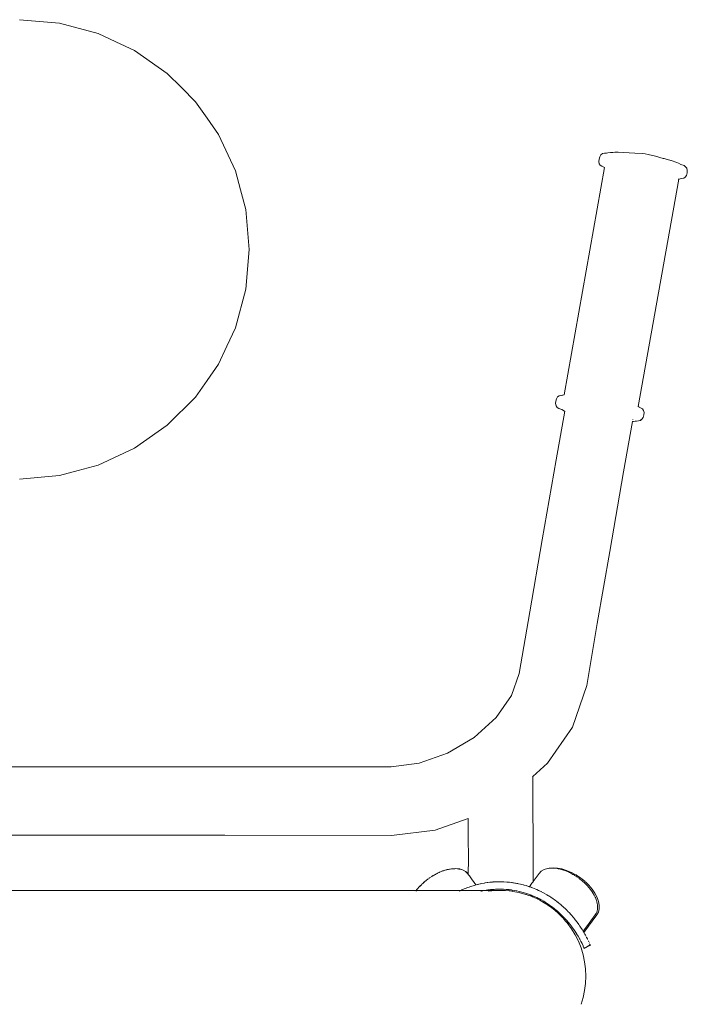
# Model space of a CAD drawing. Extents: x 3097 to 3532, y -2321 to -2102.
# Drawn here: x 3464 to 3503, y -2241 to -2183 of the extents above; entities that cross this region are included whole.
import ezdxf

# ---------------------------------------------------------------- set-up
doc = ezdxf.new("R2010")
doc.units = 0
doc.header["$MEASUREMENT"] = 0
doc.layers.add('ProfileEdges_Nr_Pióra__7', color=7, linetype='Continuous', lineweight=18)

msp = doc.modelspace()

# ---------------------------------------------------------------- linework, layer by layer
at = {"layer": 'ProfileEdges_Nr_Pióra__7', "linetype": 'Continuous', "flags": 128}
for points in [[(3466.205, -2183.196), (3463.841, -2182.989)], [(3468.498, -2183.81), (3466.205, -2183.196)], [(3469.55, -2184.302), (3468.498, -2183.81)], [(3470.649, -2184.814), (3469.55, -2184.302)], [(3472.594, -2186.175), (3470.649, -2184.814)], [(3473.432, -2187.015), (3472.594, -2186.175)], [(3474.272, -2187.853), (3473.432, -2187.015)], [(3474.957, -2188.834), (3474.272, -2187.853)], [(3475.633, -2189.798), (3474.957, -2188.834)], [(3476.636, -2191.949), (3475.633, -2189.798)], [(3498.192, -2191.257), (3498.177, -2191.402)], [(3498.192, -2191.257), (3498.231, -2191.114)], [(3498.231, -2191.114), (3498.307, -2190.999)], [(3498.401, -2190.932), (3498.307, -2190.999)], [(3498.401, -2190.932), (3498.514, -2190.902)], [(3498.514, -2190.902), (3498.626, -2190.894)], [(3498.71, -2190.892), (3498.626, -2190.894)], [(3498.877, -2190.858), (3498.71, -2190.892)], [(3499.009, -2190.854), (3498.885, -2190.859)], [(3499.009, -2190.854), (3499.139, -2190.848)], [(3499.139, -2190.848), (3499.335, -2190.851)], [(3499.335, -2190.851), (3500.308, -2190.895)], [(3500.756, -2190.924), (3500.308, -2190.895)], [(3500.933, -2190.94), (3500.756, -2190.924)], [(3500.933, -2190.94), (3501.108, -2190.979)], [(3501.108, -2190.979), (3501.549, -2191.09)], [(3501.992, -2191.211), (3501.549, -2191.09)], [(3501.997, -2191.211), (3502.051, -2191.227)], [(3502.051, -2191.227), (3502.239, -2191.278)], [(3502.239, -2191.278), (3502.399, -2191.326)], [(3498.525, -2191.751), (3496.118, -2205.239)], [(3498.177, -2191.402), (3498.208, -2191.529)], [(3498.27, -2191.612), (3498.208, -2191.529)], [(3498.361, -2191.668), (3498.27, -2191.612)], [(3498.525, -2191.751), (3498.361, -2191.668)], [(3502.449, -2191.339), (3502.399, -2191.326)], [(3502.449, -2191.339), (3502.469, -2191.347)], [(3502.811, -2191.451), (3502.469, -2191.347)], [(3502.904, -2191.49), (3502.811, -2191.451)], [(3503.05, -2191.572), (3502.904, -2191.49)], [(3503.232, -2191.642), (3503.05, -2191.572)], [(3503.328, -2191.705), (3503.232, -2191.642)], [(3503.394, -2191.797), (3503.319, -2191.704)], [(3503.394, -2191.797), (3503.328, -2191.705)], [(3503.394, -2191.797), (3503.427, -2191.929)], [(3476.939, -2193.083), (3476.636, -2191.949)], [(3500.52, -2205.929), (3502.927, -2192.442)], [(3502.998, -2192.425), (3502.892, -2192.436)], [(3502.927, -2192.442), (3503.111, -2192.413)], [(3503.111, -2192.413), (3502.998, -2192.425)], [(3503.111, -2192.413), (3503.217, -2192.388)], [(3503.217, -2192.388), (3503.305, -2192.328)], [(3503.377, -2192.218), (3503.305, -2192.328)], [(3503.377, -2192.218), (3503.414, -2192.076)], [(3503.414, -2192.076), (3503.427, -2191.929)], [(3477.251, -2194.241), (3476.939, -2193.083)], [(3477.354, -2195.434), (3477.251, -2194.241)], [(3477.458, -2196.606), (3477.354, -2195.434)], [(3477.251, -2198.97), (3477.458, -2196.606)], [(3476.636, -2201.263), (3477.251, -2198.97)], [(3476.132, -2202.341), (3476.636, -2201.263)], [(3475.633, -2203.414), (3476.132, -2202.341)], [(3474.957, -2204.378), (3475.633, -2203.414)], [(3474.272, -2205.359), (3474.957, -2204.378)], [(3495.828, -2205.293), (3495.74, -2205.352)], [(3495.828, -2205.293), (3495.934, -2205.267)], [(3495.934, -2205.267), (3496.118, -2205.239)], [(3496.118, -2205.239), (3495.971, -2205.273)], [(3472.594, -2207.037), (3474.272, -2205.359)], [(3495.618, -2205.751), (3495.631, -2205.604)], [(3495.651, -2205.883), (3495.618, -2205.751)], [(3495.631, -2205.604), (3495.668, -2205.463)], [(3495.651, -2205.883), (3495.717, -2205.975)], [(3495.668, -2205.463), (3495.74, -2205.352)], [(3496.165, -2206.201), (3495.658, -2209.09)], [(3495.717, -2205.975), (3495.813, -2206.038)], [(3495.813, -2206.038), (3495.934, -2206.083)], [(3495.995, -2206.108), (3495.934, -2206.083)], [(3495.995, -2206.108), (3496.141, -2206.19)], [(3496.141, -2206.19), (3496.165, -2206.201)], [(3500.58, -2205.966), (3500.485, -2205.924)], [(3500.52, -2205.929), (3500.684, -2206.013)], [(3500.684, -2206.013), (3500.58, -2205.966)], [(3500.775, -2206.068), (3500.684, -2206.013)], [(3500.837, -2206.152), (3500.775, -2206.068)], [(3500.853, -2206.424), (3500.814, -2206.566)], [(3500.837, -2206.152), (3500.868, -2206.279)], [(3500.853, -2206.424), (3500.868, -2206.279)], [(3470.649, -2208.398), (3472.594, -2207.037)], [(3499.652, -2209.788), (3500.173, -2206.82)], [(3500.173, -2206.82), (3500.227, -2206.809)], [(3500.176, -2206.801), (3500.179, -2206.786)], [(3500.195, -2206.694), (3500.198, -2206.678)], [(3500.227, -2206.809), (3500.335, -2206.789)], [(3500.335, -2206.789), (3500.419, -2206.786)], [(3500.419, -2206.786), (3500.531, -2206.778)], [(3500.644, -2206.748), (3500.531, -2206.778)], [(3500.654, -2206.734), (3500.634, -2206.746)], [(3500.738, -2206.681), (3500.644, -2206.748)], [(3500.738, -2206.681), (3500.654, -2206.734)], [(3500.814, -2206.566), (3500.738, -2206.681)], [(3468.498, -2209.401), (3470.649, -2208.398)], [(3495.658, -2209.09), (3494.831, -2213.83)], [(3466.205, -2210.016), (3467.32, -2209.716)], [(3467.32, -2209.716), (3468.498, -2209.401)], [(3498.825, -2214.524), (3499.652, -2209.788)], [(3463.841, -2210.222), (3466.205, -2210.016)], [(3494.831, -2213.83), (3494.091, -2218.094)], [(3498.087, -2218.781), (3498.825, -2214.524)], [(3494.091, -2218.094), (3493.458, -2221.752)], [(3497.465, -2222.452), (3498.087, -2218.781)], [(3493.458, -2221.752), (3492.996, -2223.053)], [(3496.63, -2224.939), (3497.465, -2222.452)], [(3492.996, -2223.053), (3492.092, -2224.356)], [(3492.092, -2224.356), (3490.789, -2225.538)], [(3495.139, -2227.07), (3496.63, -2224.939)], [(3490.789, -2225.538), (3489.214, -2226.475)], [(3489.214, -2226.475), (3487.52, -2227.074)], [(3463.852, -2227.277), (3462.842, -2227.275)], [(3464.862, -2227.275), (3463.852, -2227.277)], [(3476.009, -2227.287), (3464.862, -2227.275)], [(3485.865, -2227.288), (3476.009, -2227.287)], [(3487.52, -2227.074), (3485.865, -2227.288)], [(3494.259, -2227.866), (3495.139, -2227.07)], [(3494.247, -2227.877), (3494.259, -2227.866)], [(3494.263, -2228.395), (3494.259, -2227.866)], [(3494.273, -2229.884), (3494.263, -2228.395)], [(3488.478, -2231.038), (3490.426, -2230.347)], [(3490.426, -2230.347), (3490.437, -2230.343)], [(3490.426, -2230.347), (3490.433, -2231.4)], [(3494.284, -2231.373), (3494.273, -2229.884)], [(3462.846, -2231.329), (3463.852, -2231.325)], [(3463.852, -2231.325), (3464.858, -2231.329)], [(3464.858, -2231.329), (3476.007, -2231.341)], [(3476.007, -2231.341), (3485.882, -2231.35)], [(3485.882, -2231.35), (3488.478, -2231.038)], [(3490.446, -2232.768), (3490.433, -2231.4)], [(3494.291, -2232.768), (3494.284, -2231.373)], [(3489.458, -2233.322), (3489.188, -2233.372)], [(3489.444, -2233.332), (3489.366, -2233.347)], [(3489.497, -2233.33), (3489.444, -2233.332)], [(3489.711, -2233.31), (3489.458, -2233.322)], [(3489.637, -2233.323), (3489.497, -2233.33)], [(3489.697, -2233.32), (3489.637, -2233.323)], [(3489.879, -2233.341), (3489.697, -2233.32)], [(3489.941, -2233.337), (3489.711, -2233.31)], [(3490.438, -2233.631), (3490.446, -2232.768)], [(3494.284, -2234.088), (3494.291, -2232.768)], [(3495.141, -2233.309), (3494.939, -2233.373)], [(3495.232, -2233.299), (3495.141, -2233.309)], [(3495.232, -2233.299), (3495.188, -2233.313)], [(3495.371, -2233.283), (3495.248, -2233.297)], [(3495.47, -2233.27), (3495.371, -2233.283)], [(3495.495, -2233.289), (3495.371, -2233.283)], [(3495.723, -2233.282), (3495.47, -2233.27)], [(3495.607, -2233.294), (3495.495, -2233.289)], [(3495.624, -2233.295), (3495.607, -2233.294)], [(3495.779, -2233.324), (3495.624, -2233.295)], [(3495.993, -2233.332), (3495.723, -2233.282)], [(3495.894, -2233.345), (3495.779, -2233.324)], [(3496.274, -2233.42), (3495.993, -2233.332)], [(3488.091, -2233.904), (3488.075, -2233.912)], [(3488.111, -2233.89), (3488.096, -2233.899)], [(3488.128, -2233.877), (3488.111, -2233.89)], [(3488.143, -2233.867), (3488.128, -2233.877)], [(3488.143, -2233.867), (3488.28, -2233.779)], [(3488.292, -2233.77), (3488.28, -2233.779)], [(3488.317, -2233.751), (3488.294, -2233.769)], [(3488.33, -2233.742), (3488.317, -2233.751)], [(3488.356, -2233.728), (3488.335, -2233.739)], [(3488.429, -2233.687), (3488.344, -2233.732)], [(3488.367, -2233.725), (3488.415, -2233.697)], [(3488.415, -2233.697), (3488.476, -2233.663)], [(3488.624, -2233.579), (3488.429, -2233.687)], [(3488.476, -2233.663), (3488.491, -2233.658)], [(3488.517, -2233.643), (3488.491, -2233.658)], [(3488.599, -2233.598), (3488.517, -2233.643)], [(3488.61, -2233.59), (3488.599, -2233.598)], [(3488.713, -2233.545), (3488.61, -2233.59)], [(3488.907, -2233.458), (3488.624, -2233.579)], [(3488.738, -2233.535), (3488.722, -2233.542)], [(3488.893, -2233.468), (3488.738, -2233.535)], [(3488.974, -2233.444), (3488.893, -2233.468)], [(3489.188, -2233.372), (3488.907, -2233.458)], [(3489.072, -2233.414), (3488.974, -2233.444)], [(3489.174, -2233.382), (3489.072, -2233.414)], [(3489.366, -2233.347), (3489.174, -2233.382)], [(3489.927, -2233.347), (3489.879, -2233.341)], [(3490.091, -2233.399), (3489.927, -2233.347)], [(3490.143, -2233.401), (3489.941, -2233.337)], [(3490.129, -2233.411), (3490.091, -2233.399)], [(3490.267, -2233.493), (3490.129, -2233.411)], [(3490.311, -2233.501), (3490.143, -2233.401)], [(3490.297, -2233.511), (3490.267, -2233.493)], [(3490.319, -2233.534), (3490.297, -2233.511)], [(3490.438, -2233.631), (3490.311, -2233.501)], [(3490.405, -2233.622), (3490.319, -2233.534)], [(3490.427, -2233.645), (3490.405, -2233.622)], [(3490.437, -2233.659), (3490.427, -2233.645)], [(3490.437, -2233.659), (3490.438, -2233.637)], [(3490.485, -2233.723), (3490.437, -2233.659)], [(3490.507, -2233.753), (3490.485, -2233.723)], [(3490.676, -2233.982), (3490.507, -2233.753)], [(3494.641, -2233.606), (3494.284, -2234.088)], [(3494.771, -2233.472), (3494.641, -2233.606)], [(3494.939, -2233.373), (3494.771, -2233.472)], [(3496.095, -2233.408), (3495.894, -2233.345)], [(3496.174, -2233.432), (3496.095, -2233.408)], [(3496.365, -2233.514), (3496.174, -2233.432)], [(3496.557, -2233.541), (3496.274, -2233.42)], [(3496.416, -2233.536), (3496.365, -2233.514)], [(3496.451, -2233.551), (3496.416, -2233.536)], [(3496.649, -2233.66), (3496.458, -2233.554)], [(3496.748, -2233.647), (3496.557, -2233.541)], [(3496.666, -2233.671), (3496.649, -2233.66)], [(3496.677, -2233.674), (3496.666, -2233.671)], [(3496.737, -2233.707), (3496.677, -2233.674)], [(3496.75, -2233.716), (3496.737, -2233.707)], [(3496.836, -2233.694), (3496.748, -2233.647)], [(3496.75, -2233.716), (3496.807, -2233.755)], [(3496.811, -2233.756), (3496.879, -2233.804)], [(3496.849, -2233.704), (3496.836, -2233.694)], [(3496.849, -2233.704), (3497.105, -2233.875)], [(3496.882, -2233.804), (3497.006, -2233.888)], [(3497.017, -2233.899), (3497.006, -2233.888)], [(3497.062, -2233.934), (3497.022, -2233.901)], [(3497.344, -2234.07), (3497.105, -2233.875)], [(3487.58, -2234.348), (3487.381, -2234.583)], [(3487.566, -2234.375), (3487.519, -2234.427)], [(3487.594, -2234.338), (3487.566, -2234.375)], [(3487.58, -2234.348), (3487.662, -2234.273)], [(3487.606, -2234.33), (3487.594, -2234.338)], [(3487.662, -2234.273), (3487.606, -2234.33)], [(3487.662, -2234.273), (3487.692, -2234.243)], [(3487.738, -2234.197), (3487.697, -2234.239)], [(3487.809, -2234.126), (3487.738, -2234.197)], [(3487.803, -2234.135), (3487.738, -2234.197)], [(3487.803, -2234.135), (3487.82, -2234.119)], [(3487.82, -2234.119), (3487.809, -2234.126)], [(3487.836, -2234.107), (3487.823, -2234.116)], [(3487.859, -2234.09), (3487.837, -2234.106)], [(3487.873, -2234.079), (3487.859, -2234.09)], [(3488.046, -2233.937), (3487.873, -2234.079)], [(3488.061, -2233.922), (3488.046, -2233.937)], [(3490.251, -2234.503), (3490.264, -2234.497)], [(3490.264, -2234.497), (3490.421, -2234.436)], [(3490.421, -2234.436), (3490.499, -2234.408)], [(3490.499, -2234.408), (3490.579, -2234.38)], [(3490.579, -2234.38), (3490.655, -2234.356)], [(3490.655, -2234.356), (3490.739, -2234.329)], [(3490.698, -2234.012), (3490.676, -2233.982)], [(3490.792, -2234.139), (3490.698, -2234.012)], [(3490.739, -2234.329), (3490.794, -2234.313)], [(3490.898, -2234.283), (3490.792, -2234.139)], [(3490.794, -2234.313), (3490.855, -2234.296)], [(3490.855, -2234.296), (3490.898, -2234.283)], [(3490.9, -2234.283), (3490.996, -2234.258)], [(3491.025, -2234.251), (3490.996, -2234.258)], [(3491.025, -2234.251), (3491.062, -2234.242)], [(3491.07, -2234.24), (3491.144, -2234.223)], [(3491.164, -2234.219), (3491.148, -2234.222)], [(3491.164, -2234.219), (3491.225, -2234.206)], [(3491.225, -2234.206), (3491.387, -2234.175)], [(3491.398, -2234.173), (3491.437, -2234.167)], [(3491.442, -2234.166), (3491.554, -2234.149)], [(3491.567, -2234.147), (3491.554, -2234.149)], [(3491.567, -2234.147), (3491.585, -2234.145)], [(3491.594, -2234.143), (3491.712, -2234.129)], [(3491.738, -2234.126), (3491.72, -2234.128)], [(3491.771, -2234.123), (3491.738, -2234.126)], [(3491.771, -2234.123), (3491.838, -2234.117)], [(3491.848, -2234.116), (3491.886, -2234.112)], [(3491.896, -2234.112), (3491.916, -2234.11)], [(3491.916, -2234.11), (3492.019, -2234.104)], [(3492.028, -2234.103), (3492.052, -2234.102)], [(3492.052, -2234.102), (3492.219, -2234.096)], [(3492.224, -2234.096), (3492.271, -2234.096)], [(3492.271, -2234.096), (3492.34, -2234.096)], [(3492.34, -2234.096), (3492.359, -2234.096)], [(3492.359, -2234.096), (3492.385, -2234.096)], [(3492.385, -2234.096), (3492.479, -2234.099)], [(3492.479, -2234.099), (3492.552, -2234.102)], [(3492.718, -2234.112), (3492.553, -2234.102)], [(3492.718, -2234.112), (3492.805, -2234.119)], [(3492.82, -2234.121), (3492.86, -2234.125)], [(3492.86, -2234.125), (3492.87, -2234.126)], [(3492.87, -2234.126), (3492.882, -2234.127)], [(3492.884, -2234.127), (3493.012, -2234.143)], [(3493.05, -2234.147), (3493.012, -2234.143)], [(3493.05, -2234.147), (3493.092, -2234.154)], [(3493.117, -2234.157), (3493.104, -2234.155)], [(3493.117, -2234.157), (3493.211, -2234.172)], [(3493.215, -2234.173), (3493.245, -2234.179)], [(3493.245, -2234.179), (3493.329, -2234.195)], [(3493.329, -2234.195), (3493.34, -2234.197)], [(3493.34, -2234.197), (3493.371, -2234.202)], [(3493.421, -2234.213), (3493.389, -2234.206)], [(3493.421, -2234.213), (3493.539, -2234.239)], [(3493.705, -2234.281), (3493.543, -2234.24)], [(3493.705, -2234.281), (3493.719, -2234.284)], [(3493.719, -2234.284), (3493.745, -2234.292)], [(3493.866, -2234.327), (3493.745, -2234.292)], [(3494.019, -2234.375), (3493.866, -2234.327)], [(3494.027, -2234.378), (3494.048, -2234.385)], [(3494.048, -2234.385), (3494.061, -2234.389)], [(3494.215, -2234.181), (3494.061, -2234.389)], [(3494.061, -2234.389), (3494.088, -2234.399)], [(3494.088, -2234.399), (3494.161, -2234.425)], [(3494.161, -2234.425), (3494.171, -2234.428)], [(3494.186, -2234.433), (3494.171, -2234.428)], [(3494.186, -2234.433), (3494.25, -2234.458)], [(3494.228, -2234.163), (3494.215, -2234.18)], [(3494.281, -2234.092), (3494.228, -2234.163)], [(3494.343, -2234.494), (3494.25, -2234.458)], [(3494.343, -2234.494), (3494.444, -2234.536)], [(3497.165, -2234.019), (3497.062, -2233.934)], [(3497.241, -2234.078), (3497.17, -2234.021)], [(3497.258, -2234.092), (3497.245, -2234.083)], [(3497.258, -2234.092), (3497.312, -2234.148)], [(3497.328, -2234.162), (3497.314, -2234.148)], [(3497.465, -2234.294), (3497.328, -2234.162)], [(3497.357, -2234.079), (3497.344, -2234.07)], [(3497.357, -2234.079), (3497.427, -2234.149)], [(3497.585, -2234.302), (3497.427, -2234.149)], [(3497.486, -2234.315), (3497.473, -2234.302)], [(3497.601, -2234.451), (3497.49, -2234.319)], [(3497.784, -2234.537), (3497.585, -2234.302)], [(3497.685, -2234.55), (3497.601, -2234.451)], [(3463.878, -2234.61), (3440.911, -2234.61)], [(3487.363, -2234.61), (3463.878, -2234.61)], [(3487.345, -2234.637), (3487.326, -2234.663)], [(3487.336, -2234.663), (3487.351, -2234.637)], [(3487.381, -2234.583), (3487.363, -2234.61)], [(3487.395, -2234.573), (3487.37, -2234.61)], [(3487.412, -2234.61), (3487.39, -2234.61)], [(3487.448, -2234.61), (3487.412, -2234.61)], [(3487.508, -2234.61), (3487.448, -2234.61)], [(3487.599, -2234.61), (3487.508, -2234.61)], [(3487.711, -2234.61), (3487.599, -2234.61)], [(3487.931, -2234.61), (3487.711, -2234.61)], [(3487.948, -2234.61), (3487.931, -2234.61)], [(3487.964, -2234.61), (3487.948, -2234.61)], [(3488.214, -2234.61), (3487.964, -2234.61)], [(3488.458, -2234.61), (3488.214, -2234.61)], [(3488.503, -2234.61), (3488.458, -2234.61)], [(3488.521, -2234.61), (3488.503, -2234.61)], [(3488.568, -2234.61), (3488.527, -2234.61)], [(3488.806, -2234.61), (3488.568, -2234.61)], [(3488.959, -2234.61), (3488.806, -2234.61)], [(3489.117, -2234.61), (3488.959, -2234.61)], [(3489.362, -2234.61), (3489.117, -2234.61)], [(3489.478, -2234.61), (3489.362, -2234.61)], [(3490.006, -2234.61), (3489.478, -2234.61)], [(3489.895, -2234.663), (3489.949, -2234.637)], [(3489.955, -2234.634), (3489.976, -2234.624)], [(3490.006, -2234.61), (3490.061, -2234.585)], [(3490.126, -2234.61), (3490.006, -2234.61)], [(3490.061, -2234.585), (3490.108, -2234.563)], [(3490.108, -2234.563), (3490.251, -2234.503)], [(3490.148, -2234.61), (3490.126, -2234.61)], [(3490.302, -2234.61), (3490.148, -2234.61)], [(3490.354, -2234.61), (3490.302, -2234.61)], [(3490.474, -2234.61), (3490.354, -2234.61)], [(3490.553, -2234.61), (3490.474, -2234.61)], [(3490.644, -2234.611), (3490.553, -2234.61)], [(3490.744, -2234.61), (3490.644, -2234.611)], [(3490.81, -2234.61), (3490.744, -2234.61)], [(3490.929, -2234.61), (3490.81, -2234.61)], [(3490.974, -2234.61), (3490.929, -2234.61)], [(3491.109, -2234.61), (3490.974, -2234.61)], [(3491.136, -2234.611), (3491.109, -2234.61)], [(3491.208, -2234.61), (3491.143, -2234.61)], [(3491.179, -2234.663), (3491.224, -2234.653)], [(3491.29, -2234.61), (3491.216, -2234.61)], [(3491.224, -2234.653), (3491.3, -2234.637)], [(3491.443, -2234.61), (3491.295, -2234.61)], [(3491.308, -2234.635), (3491.38, -2234.622)], [(3491.386, -2234.621), (3491.396, -2234.619)], [(3491.455, -2234.608), (3491.502, -2234.6)], [(3491.844, -2234.61), (3491.455, -2234.608)], [(3491.502, -2234.6), (3491.523, -2234.597)], [(3491.523, -2234.597), (3491.606, -2234.584)], [(3491.606, -2234.584), (3491.618, -2234.582)], [(3491.611, -2234.663), (3491.792, -2234.637)], [(3491.618, -2234.582), (3491.761, -2234.565)], [(3491.761, -2234.565), (3491.778, -2234.563)], [(3491.778, -2234.563), (3491.844, -2234.557)], [(3491.804, -2234.636), (3491.792, -2234.637)], [(3491.843, -2234.633), (3491.804, -2234.636)], [(3491.843, -2234.633), (3492.007, -2234.623)], [(3491.844, -2234.557), (3491.916, -2234.55)], [(3492.003, -2234.61), (3491.844, -2234.61)], [(3491.925, -2234.549), (3491.981, -2234.546)], [(3491.981, -2234.546), (3492.048, -2234.541)], [(3492.217, -2234.61), (3492.003, -2234.61)], [(3492.007, -2234.623), (3492.045, -2234.621)], [(3492.045, -2234.621), (3492.077, -2234.619)], [(3492.048, -2234.541), (3492.07, -2234.54)], [(3492.07, -2234.54), (3492.226, -2234.535)], [(3492.217, -2234.61), (3492.228, -2234.61)], [(3492.355, -2234.613), (3492.228, -2234.61)], [(3492.23, -2234.535), (3492.275, -2234.535)], [(3492.275, -2234.535), (3492.356, -2234.535)], [(3492.355, -2234.613), (3492.515, -2234.616)], [(3492.356, -2234.535), (3492.381, -2234.535)], [(3492.381, -2234.535), (3492.469, -2234.537)], [(3492.469, -2234.537), (3492.489, -2234.538)], [(3492.489, -2234.538), (3492.536, -2234.54)], [(3492.515, -2234.616), (3492.643, -2234.619)], [(3492.536, -2234.54), (3492.692, -2234.549)], [(3492.653, -2234.62), (3492.643, -2234.619)], [(3492.653, -2234.62), (3492.866, -2234.642)], [(3492.692, -2234.549), (3492.772, -2234.556)], [(3492.772, -2234.556), (3492.846, -2234.564)], [(3492.846, -2234.564), (3492.867, -2234.566)], [(3492.866, -2234.642), (3493.022, -2234.659)], [(3492.867, -2234.566), (3492.999, -2234.583)], [(3493.001, -2234.583), (3493.04, -2234.588)], [(3493.022, -2234.659), (3493.066, -2234.663)], [(3493.04, -2234.588), (3493.155, -2234.607)], [(3493.076, -2234.665), (3493.326, -2234.713)], [(3493.155, -2234.607), (3493.308, -2234.635)], [(3493.326, -2234.639), (3493.46, -2234.669)], [(3493.326, -2234.713), (3493.478, -2234.742)], [(3493.46, -2234.669), (3493.612, -2234.707)], [(3493.493, -2234.746), (3493.715, -2234.808)], [(3493.612, -2234.707), (3493.715, -2234.736)], [(3493.715, -2234.736), (3493.763, -2234.75)], [(3493.715, -2234.808), (3493.853, -2234.846)], [(3493.763, -2234.75), (3493.839, -2234.774)], [(3493.839, -2234.774), (3493.912, -2234.797)], [(3493.853, -2234.846), (3493.895, -2234.858)], [(3494.015, -2234.903), (3493.902, -2234.86)], [(3493.912, -2234.797), (3494.016, -2234.834)], [(3494.015, -2234.903), (3494.117, -2234.94)], [(3494.016, -2234.834), (3494.06, -2234.849)], [(3494.06, -2234.849), (3494.108, -2234.868)], [(3494.109, -2234.868), (3494.167, -2234.911)], [(3494.109, -2234.868), (3494.178, -2234.895)], [(3494.117, -2234.94), (3494.209, -2234.975)], [(3494.167, -2234.911), (3494.209, -2234.943)], [(3494.185, -2234.898), (3494.207, -2234.906)], [(3494.207, -2234.906), (3494.352, -2234.967)], [(3494.209, -2234.943), (3494.241, -2234.966)], [(3494.24, -2234.986), (3494.209, -2234.975)], [(3494.246, -2234.97), (3494.278, -2234.993)], [(3494.278, -2235), (3494.247, -2234.989)], [(3494.278, -2234.993), (3494.294, -2235.006)], [(3494.294, -2235.006), (3494.278, -2235)], [(3494.3, -2235.009), (3494.569, -2235.136)], [(3494.352, -2234.967), (3494.496, -2235.033)], [(3494.499, -2234.56), (3494.444, -2234.536)], [(3494.496, -2235.033), (3494.606, -2235.087)], [(3494.499, -2234.56), (3494.606, -2234.609)], [(3494.653, -2234.63), (3494.606, -2234.609)], [(3494.656, -2234.631), (3494.799, -2234.702)], [(3494.805, -2234.705), (3494.865, -2234.737)], [(3494.865, -2234.737), (3494.946, -2234.78)], [(3494.955, -2234.785), (3495.09, -2234.862)], [(3495.09, -2234.862), (3495.103, -2234.869)], [(3495.203, -2234.93), (3495.103, -2234.869)], [(3495.203, -2234.93), (3495.249, -2234.958)], [(3495.249, -2234.958), (3495.363, -2235.033)], [(3495.393, -2235.052), (3495.363, -2235.033)], [(3495.393, -2235.052), (3495.469, -2235.104)], [(3497.732, -2234.619), (3497.685, -2234.55)], [(3497.748, -2234.643), (3497.732, -2234.619)], [(3497.785, -2234.697), (3497.748, -2234.643)], [(3497.949, -2234.78), (3497.784, -2234.537)], [(3497.85, -2234.792), (3497.785, -2234.697)], [(3497.866, -2234.823), (3497.85, -2234.792)], [(3497.904, -2234.896), (3497.866, -2234.823)], [(3497.969, -2235.02), (3497.904, -2234.896)], [(3498.076, -2235.023), (3497.949, -2234.78)], [(3497.977, -2235.036), (3497.969, -2235.02)], [(3498.02, -2235.157), (3497.977, -2235.036)], [(3498.162, -2235.262), (3498.076, -2235.023)], [(3494.569, -2235.136), (3494.595, -2235.148)], [(3494.595, -2235.148), (3494.679, -2235.187)], [(3494.606, -2235.087), (3494.638, -2235.103)], [(3494.638, -2235.103), (3494.656, -2235.113)], [(3494.656, -2235.113), (3494.769, -2235.173)], [(3494.684, -2235.191), (3495.048, -2235.4)], [(3494.778, -2235.177), (3494.916, -2235.256)], [(3494.916, -2235.256), (3495.009, -2235.312)], [(3495.009, -2235.312), (3495.052, -2235.339)], [(3495.052, -2235.339), (3495.109, -2235.376)], [(3495.077, -2235.42), (3495.052, -2235.403)], [(3495.13, -2235.457), (3495.077, -2235.42)], [(3495.109, -2235.376), (3495.186, -2235.426)], [(3495.13, -2235.457), (3495.398, -2235.643)], [(3495.186, -2235.427), (3495.261, -2235.478)], [(3495.261, -2235.478), (3495.317, -2235.518)], [(3495.317, -2235.518), (3495.446, -2235.613)], [(3495.401, -2235.646), (3495.59, -2235.802)], [(3495.446, -2235.613), (3495.51, -2235.661)], [(3495.473, -2235.107), (3495.534, -2235.15)], [(3495.51, -2235.661), (3495.573, -2235.712)], [(3495.534, -2235.15), (3495.608, -2235.204)], [(3495.608, -2235.204), (3495.672, -2235.252)], [(3495.74, -2235.304), (3495.672, -2235.252)], [(3495.743, -2235.306), (3495.808, -2235.358)], [(3495.808, -2235.358), (3495.876, -2235.415)], [(3495.941, -2235.469), (3495.876, -2235.415)], [(3495.951, -2235.477), (3496.072, -2235.584)], [(3496.075, -2235.587), (3496.09, -2235.601)], [(3496.09, -2235.601), (3496.196, -2235.7)], [(3498.047, -2235.232), (3498.02, -2235.157)], [(3498.063, -2235.275), (3498.047, -2235.232)], [(3498.086, -2235.402), (3498.063, -2235.275)], [(3498.094, -2235.443), (3498.086, -2235.402)], [(3498.105, -2235.503), (3498.094, -2235.443)], [(3498.103, -2235.714), (3498.104, -2235.645)], [(3498.104, -2235.628), (3498.105, -2235.503)], [(3498.104, -2235.645), (3498.104, -2235.628)], [(3498.204, -2235.49), (3498.162, -2235.262)], [(3498.202, -2235.701), (3498.204, -2235.49)], [(3495.573, -2235.712), (3495.625, -2235.755)], [(3495.59, -2235.802), (3495.637, -2235.841)], [(3495.625, -2235.755), (3495.693, -2235.811)], [(3495.637, -2235.841), (3495.726, -2235.915)], [(3495.706, -2235.823), (3495.819, -2235.922)], [(3495.728, -2235.917), (3496.03, -2236.213)], [(3495.819, -2235.922), (3495.937, -2236.033)], [(3495.937, -2236.033), (3495.957, -2236.051)], [(3495.957, -2236.051), (3496.053, -2236.147)], [(3496.058, -2236.245), (3496.032, -2236.215)], [(3496.053, -2236.147), (3496.096, -2236.192)], [(3496.071, -2236.261), (3496.058, -2236.245)], [(3496.096, -2236.192), (3496.13, -2236.227)], [(3496.13, -2236.227), (3496.163, -2236.261)], [(3496.22, -2235.723), (3496.199, -2235.703)], [(3496.22, -2235.723), (3496.323, -2235.825)], [(3496.337, -2235.84), (3496.348, -2235.852)], [(3496.348, -2235.852), (3496.44, -2235.948)], [(3496.444, -2235.952), (3496.454, -2235.962)], [(3496.454, -2235.962), (3496.5, -2236.013)], [(3496.5, -2236.013), (3496.562, -2236.082)], [(3496.562, -2236.082), (3496.662, -2236.199)], [(3496.662, -2236.199), (3496.676, -2236.215)], [(3496.676, -2236.215), (3496.739, -2236.293)], [(3497.294, -2237.099), (3498.067, -2236.055)], [(3497.445, -2236.773), (3497.968, -2236.067)], [(3497.968, -2236.067), (3498.001, -2236.006)], [(3498.001, -2236.006), (3498.019, -2235.974)], [(3498.019, -2235.974), (3498.057, -2235.904)], [(3498.057, -2235.904), (3498.074, -2235.835)], [(3498.067, -2236.055), (3498.156, -2235.891)], [(3498.076, -2235.831), (3498.103, -2235.714)], [(3498.156, -2235.891), (3498.202, -2235.701)], [(3496.071, -2236.261), (3496.214, -2236.426)], [(3496.166, -2236.265), (3496.276, -2236.386)], [(3496.308, -2236.535), (3496.214, -2236.426)], [(3496.214, -2236.426), (3496.462, -2236.61)], [(3496.276, -2236.386), (3496.369, -2236.495)], [(3496.559, -2236.88), (3496.31, -2236.537)], [(3496.369, -2236.495), (3496.383, -2236.511)], [(3496.383, -2236.511), (3496.462, -2236.61)], [(3496.462, -2236.61), (3496.486, -2236.639)], [(3496.486, -2236.639), (3496.536, -2236.703)], [(3496.554, -2236.728), (3496.543, -2236.713)], [(3496.56, -2236.735), (3496.586, -2236.77)], [(3496.586, -2236.77), (3496.683, -2236.904)], [(3496.739, -2236.293), (3496.787, -2236.353)], [(3496.787, -2236.353), (3496.824, -2236.4)], [(3496.824, -2236.4), (3496.861, -2236.448)], [(3496.867, -2236.456), (3496.895, -2236.493)], [(3496.895, -2236.493), (3496.998, -2236.637)], [(3496.998, -2236.637), (3497.02, -2236.668)], [(3497.039, -2236.696), (3497.026, -2236.676)], [(3497.039, -2236.696), (3497.06, -2236.727)], [(3497.06, -2236.727), (3497.098, -2236.784)], [(3497.098, -2236.784), (3497.184, -2236.918)], [(3497.254, -2237.032), (3497.445, -2236.773)], [(3496.56, -2236.881), (3496.779, -2237.244)], [(3496.692, -2236.918), (3496.683, -2236.904)], [(3496.703, -2236.933), (3496.776, -2237.041)], [(3496.776, -2237.041), (3496.856, -2237.166)], [(3496.968, -2237.625), (3496.78, -2237.245)], [(3496.866, -2237.181), (3496.856, -2237.166)], [(3496.866, -2237.181), (3496.952, -2237.324)], [(3496.955, -2237.329), (3497.034, -2237.469)], [(3497.185, -2236.919), (3497.192, -2236.93)], [(3497.197, -2236.938), (3497.204, -2236.95)], [(3497.204, -2236.95), (3497.254, -2237.032)], [(3497.287, -2237.087), (3497.254, -2237.032)], [(3497.311, -2237.128), (3497.305, -2237.118)], [(3497.317, -2237.139), (3497.311, -2237.128)], [(3497.333, -2237.167), (3497.326, -2237.155)], [(3497.333, -2237.167), (3497.349, -2237.195)], [(3497.363, -2237.221), (3497.349, -2237.195)], [(3497.369, -2237.23), (3497.375, -2237.242)], [(3497.384, -2237.259), (3497.377, -2237.246)], [(3497.384, -2237.259), (3497.399, -2237.286)], [(3497.412, -2237.31), (3497.403, -2237.294)], [(3497.423, -2237.331), (3497.415, -2237.316)], [(3497.426, -2237.336), (3497.432, -2237.348)], [(3497.44, -2237.364), (3497.435, -2237.353)], [(3497.446, -2237.375), (3497.454, -2237.39)], [(3497.454, -2237.39), (3497.46, -2237.401)], [(3497.46, -2237.401), (3497.465, -2237.412)], [(3497.467, -2237.415), (3497.48, -2237.441)], [(3497.125, -2238.021), (3496.969, -2237.626)], [(3497.044, -2237.487), (3497.034, -2237.469)], [(3497.044, -2237.487), (3497.051, -2237.499)], [(3497.051, -2237.499), (3497.056, -2237.509)], [(3497.056, -2237.509), (3497.113, -2237.616)], [(3497.12, -2237.631), (3497.113, -2237.616)], [(3497.123, -2237.635), (3497.132, -2237.654)], [(3497.132, -2237.654), (3497.185, -2237.76)], [(3497.251, -2237.901), (3497.187, -2237.766)], [(3497.252, -2237.904), (3497.257, -2237.915)], [(3497.271, -2237.946), (3497.262, -2237.926)], [(3497.272, -2237.948), (3497.278, -2237.962)], [(3497.284, -2237.977), (3497.291, -2237.99)], [(3497.291, -2237.99), (3497.298, -2238.007)], [(3497.468, -2237.947), (3497.307, -2238.03)], [(3497.656, -2237.879), (3497.317, -2238.052)], [(3497.668, -2237.844), (3497.468, -2237.947)], [(3497.491, -2237.463), (3497.482, -2237.445)], [(3497.503, -2237.488), (3497.492, -2237.464)], [(3497.504, -2237.489), (3497.511, -2237.502)], [(3497.519, -2237.519), (3497.513, -2237.506)], [(3497.569, -2237.623), (3497.562, -2237.608)], [(3497.569, -2237.623), (3497.584, -2237.655)], [(3497.622, -2237.738), (3497.616, -2237.725)], [(3497.65, -2237.802), (3497.656, -2237.815)], [(3497.658, -2237.82), (3497.668, -2237.844)], [(3497.678, -2237.868), (3497.661, -2237.877)], [(3497.248, -2238.429), (3497.125, -2238.021)], [(3497.248, -2238.429), (3497.337, -2238.846)], [(3497.298, -2238.007), (3497.307, -2238.03)], [(3497.307, -2238.03), (3497.314, -2238.045)], [(3497.39, -2239.268), (3497.337, -2238.846)], [(3497.39, -2239.268), (3497.408, -2239.693)], [(3497.408, -2239.693), (3497.39, -2240.119)], [(3497.39, -2240.119), (3497.337, -2240.542)], [(3497.248, -2240.958), (3497.337, -2240.542)], [(3497.126, -2241.362), (3497.248, -2240.958)]]:
    msp.add_lwpolyline(points, dxfattribs=at)

doc.saveas('drawing.dxf')
